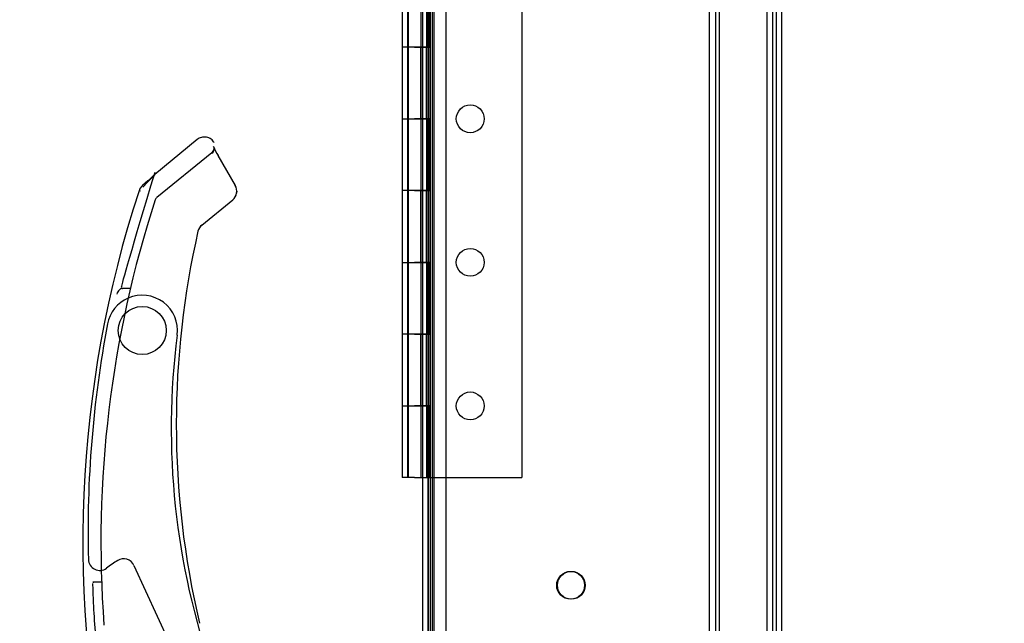
# Model space of a CAD drawing. Units: inches. Extents: x 0.4 to 16.7, y 0.2 to 10.7.
# Drawn here: x 6.2 to 6.5, y 2.2 to 2.4 of the extents above; entities that cross this region are included whole.
import ezdxf
from ezdxf import colors
from ezdxf.entities.mleader import LeaderData, LeaderLine
from ezdxf.enums import TextEntityAlignment as Align
from ezdxf.lldxf.tags import DXFTag
from ezdxf.math import Vec2, Vec3

# ---------------------------------------------------------------- set-up
doc = ezdxf.new("R2010")
doc.units = ezdxf.units.IN
doc.header["$MEASUREMENT"] = 0
for name, color, linetype in [('0506F-2864_BULKH', 7, 'Continuous'), ('0712F-5971_-_FRN', 7, 'Continuous'), ('0712F-5973_-_FRN', 7, 'Continuous'), ('0712F-5974_-_BAC', 7, 'Continuous'), ('0719F-4354_CAP__', 7, 'Continuous'), ('1520P-4715_INS__', 7, 'Continuous'), ('2650770105', 7, 'Continuous'), ('26507813', 7, 'Continuous'), ('5IN_PIN_', 7, 'Continuous'), ('__ADD-OA001_ENGI', 7, 'Continuous'), ('Default', 7, 'Continuous')]:
    doc.layers.add(name, color=color, linetype=linetype)
doc.styles.add('SEACAD_Arial', font='arial.ttf')
tags = doc.linetypes.add('HIDDEN2', pattern=[0.1875, 0.125, -0.0625]).pattern_tags.tags
tags[6:7] = [DXFTag(74, 4), DXFTag(75, 0), DXFTag(340, '0'), DXFTag(46, 0.0), DXFTag(50, 0.0), DXFTag(44, 0.0), DXFTag(45, 0.0)]
tags[4:5] = [DXFTag(74, 4), DXFTag(75, 0), DXFTag(340, '0'), DXFTag(46, 0.0), DXFTag(50, 0.0), DXFTag(44, 0.0), DXFTag(45, 0.0)]
doc.dimstyles.new('HORIZ', dxfattribs={"dimtxt": 0.18, "dimasz": 0.18, "dimexe": 0.09, "dimexo": 0.09, "dimgap": 0.09, "dimtad": 0, "dimtih": 1, "dimtoh": 1, "dimdec": 4, "dimlfac": 20, "dimzin": 4, "dimdsep": 46, "dimlunit": 5, "dimtxsty": 'SEACAD_Arial', "dimblk1": '_SE_FILLED', "dimblk2": '_SE_FILLED', "dimsah": 1, "dimcen": 0.09, "dimadec": 0, "dimazin": 0, "dimtfac": 1, "dimtdec": 0, "dimtofl": 0, "dimtmove": 0, "dimatfit": 3, "dimfxl": 1, "dimtolj": 1, "dimtzin": 4, "dimarcsym": 0})

# ---------------------------------------------------------------- blocks, each defined once
blk = doc.blocks.new('SE3')
at = {"layer": '0506F-2864_BULKH', "color": 7, "linetype": 'HIDDEN2'}
for p, q in [((6.3193564672, 1.9959119725), (6.3193564672, 4.3521619725)), ((6.4406044987, 4.3521619725), (6.4406044987, 1.9959119725)), ((6.4424804829, 4.3521619725), (6.4424804829, 1.9959119725))]:
    blk.add_line(p, q, dxfattribs=at)
at = {"layer": '0506F-2864_BULKH', "color": 7, "linetype": 'Continuous'}
blk.add_line((6.3174804829, 1.9959119725), (6.3174804829, 4.2522619725), dxfattribs=at)
at = {"layer": '0506F-2864_BULKH', "color": 7, "linetype": 'HIDDEN2'}
blk.add_circle((6.3339804829, 2.3134249647), 0.00485, dxfattribs=at)
at = {"layer": '0712F-5971_-_FRN', "color": 7, "linetype": 'HIDDEN2'}
for p, q in [((6.4373554829, 4.1812210276), (6.4373554829, 2.0586289017)), ((6.4393554829, 4.1812210276), (6.4393554829, 2.0586289017))]:
    blk.add_line(p, q, dxfattribs=at)
at = {"layer": '0712F-5973_-_FRN', "color": 7, "linetype": 'HIDDEN2'}
for p, q in [((6.4173554829, 2.0154289017), (6.4173554829, 4.2220210276)), ((6.3194804829, 2.0173009489), (6.3194804829, 4.2201489804))]:
    blk.add_line(p, q, dxfattribs=at)
blk.add_circle((6.3689804829, 2.2009249647), 0.00485, dxfattribs=at)
at = {"layer": '0712F-5974_-_BAC', "color": 7, "linetype": 'HIDDEN2'}
for p, q in [((6.3207304829, 4.2187693969), (6.3207304829, 2.0186805324)), ((6.4194804829, 4.2175249647), (6.4194804829, 2.0199249647)), ((6.4207304829, 4.2175249647), (6.4207304829, 2.0199249647))]:
    blk.add_line(p, q, dxfattribs=at)
blk.add_circle((6.3692304829, 2.2009249647), 0.00485, dxfattribs=at)
at = {"layer": '0719F-4354_CAP__', "color": 7, "linetype": 'HIDDEN2'}
for p, q in [((6.3201377172, 1.9984119725), (6.3201377172, 4.2434119725)), ((6.3213877172, 1.9984119725), (6.3213877172, 4.2434119725))]:
    blk.add_line(p, q, dxfattribs=at)
at = {"layer": '1520P-4715_INS__', "color": 7, "linetype": 'HIDDEN2'}
blk.add_line((6.3256064672, 1.9966932225), (6.3256064672, 4.2466932225), dxfattribs=at)
at = {"layer": '2650770105', "color": 7, "linetype": 'Continuous'}
for p, q in [((6.2388641939, 2.3562101587), (6.2240234196, 2.3440778063)), ((6.2521250944, 2.3402250998), (6.2461372895, 2.3505962821)), ((6.2216804755, 2.341872188), (6.2197901646, 2.340190139)), ((6.2185647772, 2.338363752), (6.2185612186, 2.3383649199)), ((6.2525720882, 2.3375560173), (6.2525881154, 2.3375530853)), ((6.2526397407, 2.3382593209), (6.2525754744, 2.3375553978)), ((6.2404453348, 2.3264186472), (6.2512091111, 2.3352180484))]:
    blk.add_line(p, q, dxfattribs=at)
at = {"layer": '2650770105', "color": 7, "linetype": 'HIDDEN2'}
for p, q in [((6.2247923705, 2.3360987654), (6.2439385661, 2.3517508053)), ((6.2439385661, 2.3517508053), (6.2441727652, 2.3519422633)), ((6.2240236991, 2.3440780348), (6.2238397849, 2.3438796752)), ((6.2198989828, 2.3396012729), (6.22155233, 2.3413668355)), ((6.2190853464, 2.3381929093), (6.2185647772, 2.338363752)), ((6.21251369, 2.3043623662), (6.2128497859, 2.3043623662)), ((6.2155554059, 2.3043623662), (6.21251369, 2.3043623662)), ((6.2024823061, 2.2020001615), (6.2028097408, 2.2020001615)), ((6.2055212733, 2.2020001615), (6.2024823061, 2.2020001615))]:
    blk.add_line(p, q, dxfattribs=at)
at = {"layer": '2650770105', "color": 7, "linetype": 'Continuous'}
for centre, radius, start, end in [((6.2689471204, 2.3642337079), 0.0265831886800519, 203.1470284688, 210.8738981251), ((6.1299500783, 2.4416629184), 0.1355457694813058, 312.5900794444, 313.9504348884), ((6.5920867822, 2.2157796891), 0.3931228060939386, 161.8309754198, 193.2837533048), ((6.222443898, 2.3370853845), 0.0040843360833408, 130.5215744349, 161.7603210917), ((6.2487025389, 2.3382640133), 0.003937228136321, 309.4518519821, 349.6315058221), ((6.2487025014, 2.3382638084), 0.0039372281363072, 349.6345374773, 29.8141913174), ((6.533031664, 2.2571182717), 0.3014960330984013, 167.1326726355, 180), ((6.2429080904, 2.3233971552), 0.0039055132506113, 129.1829227437, 167.2157935435), ((6.533031664, 2.2571182717), 0.3014960330984011, 180, 193.3135718519)]:
    blk.add_arc(centre, radius, start, end, dxfattribs=at)
at = {"layer": '2650770105', "color": 7, "linetype": 'HIDDEN2'}
for centre, radius, start, end in [((6.2487303089, 2.3382621943), 0.0039061039062704, 309.1548518461, 349.5844391312), ((6.2487291169, 2.3382556782), 0.0039061039062812, 349.6816041683, 30.1111914533), ((6.5920867822, 2.2157796891), 0.3868110236220473, 162.0200126483, 184.2534649157), ((6.2260382802, 2.3345747192), 0.0019685039370078, 129.2660432995, 162.0200126483), ((6.2429550686, 2.3233680266), 0.0039699396561344, 129.4431205099, 166.9555954251)]:
    blk.add_arc(centre, radius, start, end, dxfattribs=at)
for centre, major_axis, ratio, start_param, end_param in [((6.2428056135, 2.3528035631), (-0.001841124518994396, -0.0006966119835124711), 0.8788710476, 1.857448659241862, 3.071153246866871), ((6.2428056135, 2.3528035631), (-0.001841124518994396, -0.0006966119835127988), 0.8788710476, 1.857448659325178, 3.070851776570028), ((6.2223010598, 2.3411130647), (0.0006651988135409997, -0.0007254395053811744), 0.5442237668, 3.153477688068978, 3.931159436022246)]:
    blk.add_ellipse(centre, major_axis=major_axis, ratio=ratio, start_param=start_param, end_param=end_param, dxfattribs=at)
at = {"layer": '2650770105', "color": 7, "linetype": 'Continuous'}
for centre, major_axis, ratio, start_param, end_param in [((6.2428056135, 2.3528035631), (-0.001841124518994396, -0.0006966119835124711), 0.8788710476, 3.071153246866871, 3.325318209378408), ((6.2223010598, 2.3411130647), (0.0006651988135409997, -0.0007254395053811744), 0.5442237668, 3.037516947396029, 3.153477688068977)]:
    blk.add_ellipse(centre, major_axis=major_axis, ratio=ratio, start_param=start_param, end_param=end_param, dxfattribs=at)
blk.add_open_spline([(6.244761134657136, 2.355126796100812), (6.244605876756954, 2.355367169184805), (6.244326397158486, 2.355785949589278), (6.243691512760003, 2.356362587726621), (6.242932275223186, 2.356800298367272), (6.242066270538233, 2.35706494603644), (6.241162660188919, 2.357124029365433), (6.240297632805321, 2.356983459568287), (6.239499720364134, 2.356668935360859), (6.239090080953313, 2.35637622146261), (6.238859779342253, 2.356206382117879)], degree=3, knots=[0, 0, 0, 0, 0.1146529627234549, 0.2377350886121145, 0.3671573946758451, 0.500000000001765, 0.6328426053273595, 0.7622649113902358, 0.8853470372777438, 1, 1, 1, 1], dxfattribs=at)
at = {"layer": '2650770105', "color": 7, "linetype": 'HIDDEN2'}
for points, knots in [([(6.244641311186661, 2.353455281807087), (6.244641228700329, 2.35343731637434), (6.24464661635974, 2.353368508357887), (6.244651522025098, 2.353182260112439), (6.244628209746415, 2.352929840396502), (6.244529580288475, 2.352505901805364), (6.24434410570777, 2.352224725162563), (6.244191157892988, 2.351998830610483)], [0.2127429198726846, 0.2127429198726846, 0.2127429198726846, 0.2127429198726846, 0.3174390962654308, 0.4305882388456251, 0.5562417571387596, 0.6950610967280222, 1, 1, 1, 1]), ([(6.244649757250963, 2.353459451233058), (6.244646989886087, 2.353458660007668), (6.244646655838722, 2.353431555561259), (6.244657031247472, 2.35329915510951), (6.244653162768001, 2.353063362318676), (6.244614688994245, 2.352831044823364), (6.244572467136755, 2.352686917001987), (6.244559590909242, 2.35264772865917)], [0.1201597621044298, 0.1201597621044298, 0.1201597621044298, 0.1201597621044298, 0.191840775632268, 0.29059004608326, 0.4029610087105513, 0.5324035273067934, 0.5807081489742959, 0.5807081489742959, 0.5807081489742959, 0.5807081489742959]), ([(6.22155232999383, 2.341366835499366), (6.221629437772275, 2.341448605154184), (6.221779686248894, 2.341607937536955), (6.221992034959285, 2.341832203183832), (6.222187055213309, 2.342037897140455), (6.222443497107506, 2.342307845564452), (6.222741972848319, 2.342620560399161), (6.223174608049827, 2.343073499951012), (6.223590384159827, 2.343506955045609), (6.223780213523829, 2.343704831939953), (6.223589428273903, 2.343505961672164), (6.223173634362023, 2.343072473564935), (6.222741013112887, 2.342619569413491), (6.222382519009312, 2.342243892453487), (6.221982864914683, 2.341822859288422), (6.221701211467115, 2.341524531171145), (6.22155232999383, 2.341366835499367)], [0, 0, 0, 0, 0.0340398503917957, 0.0663284012169272, 0.0968229974255735, 0.1254731934469872, 0.1906006634449403, 0.2503419316034085, 0.3755068891092305, 0.5002023188913076, 0.6249362253691837, 0.7496965008616033, 0.8096014417742787, 0.8749436719692418, 0.9338954643669193, 1, 1, 1, 1]), ([(6.212513689958349, 2.304362366230793), (6.212418050810705, 2.304362366230793), (6.212288548619593, 2.304303689080896), (6.211991501493292, 2.304103854449004), (6.211820928442459, 2.30396002996509), (6.211479342651508, 2.303612149320279), (6.211304928168003, 2.303405239876446), (6.210999328363694, 2.302937906496386), (6.21086724281728, 2.302672219687888), (6.210791365528798, 2.302393862293785)], [0, 0, 0, 0, 0.2499999999999999, 0.2499999999999999, 0.5, 0.5, 0.75, 0.75, 1, 1, 1, 1]), ([(6.212653997817714, 2.126331607814325), (6.210589121746833, 2.135585000251429), (6.207253463715062, 2.150834923259326), (6.204183097954031, 2.17442748578358), (6.202755240149113, 2.191507110583632), (6.202540306163264, 2.199567736295076), (6.202488800357012, 2.201594268929907)], [0, 0, 0, 0, 0.3399184073157009, 0.6621494856665527, 0.9273199411348458, 1, 1, 1, 1])]:
    blk.add_open_spline(points, degree=3, knots=knots, dxfattribs=at)
blk.add_open_spline([(6.21250073377225, 2.304839413355689), (6.21242215004331, 2.305414078999699), (6.216305220850498, 2.31876089376547), (6.224149946193815, 2.344879857653002)], degree=3, dxfattribs=at)
at = {"layer": '26507813', "color": 7, "linetype": 'HIDDEN2'}
blk.add_line((6.2167780552, 2.2078538407), (6.2289668018, 2.181370068), dxfattribs=at)
blk.add_circle((6.2196657438, 2.2896856438), 0.0083661417322835, dxfattribs=at)
at = {"layer": '26507813', "color": 7, "linetype": 'Continuous'}
blk.add_arc((6.2196657438, 2.2896856438), 0.0123031496062994, 113.4258724786, 169.2840823223, dxfattribs=at)
at = {"layer": '26507813', "color": 7, "linetype": 'HIDDEN2'}
for centre, radius, start, end in [((6.2196657438, 2.2896856438), 0.0123031496062994, 352.6681154431, 113.4258724786), ((6.5905439048, 2.2195007676), 0.3897637795275593, 169.2840823223, 181.4059088871), ((6.4856814182, 2.2554577747), 0.2559055118110236, 172.6681154431, 199.4514938071), ((6.2132016397, 2.2062078508), 0.0039370078740157, 24.7135199088, 121.3720762432), ((6.2048332806, 2.210034401), 0.0039370078740158, 181.4059088871, 306.9356538048), ((6.2367718215, 2.1675513426), 0.0492125984251969, 121.3720762432, 126.9356538048)]:
    blk.add_arc(centre, radius, start, end, dxfattribs=at)
at = {"layer": '5IN_PIN_', "color": 7, "linetype": 'HIDDEN2'}
for p, q in [((6.3121742329, 2.2884249647), (6.3121742329, 2.2384249647)), ((6.3168617329, 2.2384249647), (6.3168617329, 2.2884249647))]:
    blk.add_line(p, q, dxfattribs=at)
at = {"layer": '__ADD-OA001_ENGI', "color": 7, "linetype": 'HIDDEN2'}
for p, q in [((6.3121742329, 2.4884249647), (6.3121742329, 2.2884249647)), ((6.3168617329, 2.2884249647), (6.3168617329, 2.4884249647)), ((6.3519679829, 2.4884249647), (6.3519679829, 2.2384249647)), ((6.3123179829, 2.4134249647), (6.3123179829, 2.3884249647)), ((6.3167179829, 2.4134249647), (6.3167179829, 2.3884249647)), ((6.3187679829, 2.4134249647), (6.3187679829, 2.3884249647)), ((6.3199179829, 2.3884249647), (6.3199179829, 2.4134249647)), ((6.3123179829, 2.3884249647), (6.3123179829, 2.3634249647)), ((6.3167179829, 2.3634249647), (6.3167179829, 2.3884249647)), ((6.3174804829, 2.3884249647), (6.3199179829, 2.3884249647)), ((6.3187679829, 2.3884249647), (6.3174804829, 2.3884249647)), ((6.3187679829, 2.3634249647), (6.3187679829, 2.3884249647)), ((6.3199179829, 2.3884249647), (6.3199179829, 2.3634249647)), ((6.3123179829, 2.3634249647), (6.3123179829, 2.3384249647)), ((6.3167179829, 2.3634249647), (6.3167179829, 2.3384249647)), ((6.3199179829, 2.3634249647), (6.3174804829, 2.3634249647)), ((6.3174804829, 2.3634249647), (6.3187679829, 2.3634249647)), ((6.3187679829, 2.3634249647), (6.3187679829, 2.3384249647)), ((6.3199179829, 2.3384249647), (6.3199179829, 2.3634249647)), ((6.3123179829, 2.3384249647), (6.3123179829, 2.3134249647)), ((6.3167179829, 2.3134249647), (6.3167179829, 2.3384249647)), ((6.3174804829, 2.3384249647), (6.3199179829, 2.3384249647)), ((6.3187679829, 2.3384249647), (6.3174804829, 2.3384249647)), ((6.3187679829, 2.3134249647), (6.3187679829, 2.3384249647)), ((6.3199179829, 2.3384249647), (6.3199179829, 2.3134249647)), ((6.3123179829, 2.3134249647), (6.3123179829, 2.2884249647)), ((6.3167179829, 2.3134249647), (6.3167179829, 2.2884249647)), ((6.3199179829, 2.3134249647), (6.3174804829, 2.3134249647)), ((6.3174804829, 2.3134249647), (6.3187679829, 2.3134249647)), ((6.3187679829, 2.3134249647), (6.3187679829, 2.2884249647)), ((6.3199179829, 2.2884249647), (6.3199179829, 2.3134249647)), ((6.3123179829, 2.2884249647), (6.3123179829, 2.2634249647)), ((6.3167179829, 2.2634249647), (6.3167179829, 2.2884249647)), ((6.3174804829, 2.2884249647), (6.3199179829, 2.2884249647)), ((6.3187679829, 2.2884249647), (6.3174804829, 2.2884249647)), ((6.3187679829, 2.2634249647), (6.3187679829, 2.2884249647)), ((6.3199179829, 2.2884249647), (6.3199179829, 2.2634249647)), ((6.3123179829, 2.2634249647), (6.3123179829, 2.2384249647)), ((6.3167179829, 2.2634249647), (6.3167179829, 2.2384249647)), ((6.3199179829, 2.2634249647), (6.3174804829, 2.2634249647)), ((6.3174804829, 2.2634249647), (6.3187679829, 2.2634249647)), ((6.3187679829, 2.2634249647), (6.3187679829, 2.2384249647)), ((6.3199179829, 2.2384249647), (6.3199179829, 2.2634249647)), ((6.3174804829, 2.2384249647), (6.3519679829, 2.2384249647))]:
    blk.add_line(p, q, dxfattribs=at)
at = {"layer": '__ADD-OA001_ENGI', "color": 7, "linetype": 'Continuous'}
for p, q in [((6.3102679829, 2.4134249647), (6.3102679829, 2.3884249647)), ((6.3145179829, 2.3884249647), (6.3102679829, 2.3884249647)), ((6.3174804829, 2.3884249647), (6.3102679829, 2.3884249647)), ((6.3102679829, 2.3884249647), (6.3102679829, 2.3634249647)), ((6.3145179829, 2.3884249647), (6.3174804829, 2.3884249647)), ((6.3102679829, 2.3634249647), (6.3145179829, 2.3634249647)), ((6.3102679829, 2.3634249647), (6.3102679829, 2.3384249647)), ((6.3102679829, 2.3634249647), (6.3174804829, 2.3634249647)), ((6.3174804829, 2.3634249647), (6.3145179829, 2.3634249647)), ((6.3145179829, 2.3384249647), (6.3102679829, 2.3384249647)), ((6.3174804829, 2.3384249647), (6.3102679829, 2.3384249647)), ((6.3102679829, 2.3384249647), (6.3102679829, 2.3134249647)), ((6.3145179829, 2.3384249647), (6.3174804829, 2.3384249647)), ((6.3102679829, 2.3134249647), (6.3145179829, 2.3134249647)), ((6.3102679829, 2.3134249647), (6.3102679829, 2.2884249647)), ((6.3102679829, 2.3134249647), (6.3174804829, 2.3134249647)), ((6.3174804829, 2.3134249647), (6.3145179829, 2.3134249647)), ((6.3145179829, 2.2884249647), (6.3102679829, 2.2884249647)), ((6.3174804829, 2.2884249647), (6.3102679829, 2.2884249647)), ((6.3102679829, 2.2884249647), (6.3102679829, 2.2634249647)), ((6.3145179829, 2.2884249647), (6.3174804829, 2.2884249647)), ((6.3102679829, 2.2634249647), (6.3145179829, 2.2634249647)), ((6.3102679829, 2.2634249647), (6.3102679829, 2.2384249647)), ((6.3102679829, 2.2634249647), (6.3174804829, 2.2634249647)), ((6.3174804829, 2.2634249647), (6.3145179829, 2.2634249647)), ((6.3145179829, 2.2384249647), (6.3102679829, 2.2384249647)), ((6.3145179829, 2.2384249647), (6.3174804829, 2.2384249647))]:
    blk.add_line(p, q, dxfattribs=at)
at = {"layer": '__ADD-OA001_ENGI', "color": 7, "linetype": 'HIDDEN2'}
for centre in [(6.3339804829, 2.3634249647), (6.3339804829, 2.2634249647)]:
    blk.add_circle(centre, 0.00485, dxfattribs=at)
blk = doc.blocks.new('DMBLK63')
at = {"layer": 'Default', "linetype": 'Continuous'}
for points in [[(5.712790803832554, 4.194643334792329), (5.772790802374118, 4.194643334792329), (5.742790803103336, 4.37464333041702)], [(5.712790803832554, 1.825130718154573), (5.742790803103336, 1.645130722529883), (5.772790802374118, 1.825130718154573)]]:
    blk.add_hatch(color=7, dxfattribs=at).paths.add_polyline_path(points)
at = {"layer": 'Default', "color": 7, "linetype": 'Continuous'}
for p, q in [((6.2264924412, 4.3746433304), (5.6527908053, 4.3746433304)), ((5.7427908031, 4.3746433304), (5.7427908031, 3.1628870621)), ((5.7427908031, 2.8568870642), (5.7427908031, 1.6451307225)), ((6.2429685757, 1.6451307225), (5.6527908053, 1.6451307225))]:
    blk.add_line(p, q, dxfattribs=at)
at = {"layer": 'Default', "color": 7, "linetype": 'Continuous', "style": 'SEACAD_Arial'}
blk.add_text('54 1/2', height=0.18, dxfattribs=at).set_placement((5.3906168901, 3.0998870429), align=Align.TOP_LEFT)
blk = doc.blocks.new('_SE_FILLED')
at = {"color": 0}
blk.add_line((0, 0), (-1, 0), dxfattribs=at)
blk.add_solid([(0, 0), (-1, -0.1665), (-1, 0.1665), (0, 0)], dxfattribs=at)

msp = doc.modelspace()

# ---------------------------------------------------------------- block references
at = {"layer": 'Default'}
msp.add_blockref('SE3', (0, 0), dxfattribs=at)

# ---------------------------------------------------------------- dimensions: what is measured, and where the dimension line sits
at = {"layer": 'Default', "color": 7, "linetype": 'Continuous'}
dim = msp.add_linear_dim(base=(5.7427908031, 1.6451307225), p1=(6.316492439, 4.3746433304), p2=(6.3329685735, 1.6451307225), angle=90, text='\\A1;<>', dimstyle='HORIZ', override={"dimdec": 2}, dxfattribs=at)
dim.commit()
dim.dimension.update_dxf_attribs({"geometry": 'DMBLK63', "text_midpoint": (5.7427908031, 3.0098870429), "dimtype": 160})

# ---------------------------------------------------------------- leaders
ml = msp.add_multileader_mtext('Standard', dxfattribs=at)
ml.set_content('{\\pxsm0.9;\\fArial|b0||i0||c0|p34;\\W1.;COMPRESSOR\\PSECTION\\P}', color=256)
ml.set_leader_properties()
ml.build(insert=Vec2(0, 0))
ml.multileader.update_dxf_attribs({"dogleg_length": 0.45, "arrow_head_size": 0.15})
ctx = ml.context
ctx.base_point, ctx.char_height, ctx.arrow_head_size, ctx.landing_gap_size = Vec3(4.70858439, 1.2096539836), 0.15, 0.15, 0.0525
notes = []
notes.append((ctx, [(0, (1, 1, 0), (6.80018439, 1.1946539836), (-1, 0), 0.45, [(0, [(7.0127273174, 2.3595288312)], 0, [])])]))
ctx.mtext.insert = Vec3(4.79858439, 1.2709289836)
for ctx, leaders in notes:
    for number, flags, end, landing, length, lines in leaders:
        leader = LeaderData()
        leader.index, (leader.has_last_leader_line, leader.has_dogleg_vector, leader.attachment_direction) = number, flags
        leader.last_leader_point, leader.dogleg_vector, leader.dogleg_length = Vec3(end), Vec3(landing), length
        for number, points, colour, breaks in lines:
            line = LeaderLine()
            line.index, line.vertices, line.color, line.breaks = number, Vec3.list(points), colors.encode_raw_color(colour), breaks
            leader.lines.append(line)
        ctx.leaders.append(leader)

doc.saveas('drawing.dxf')
